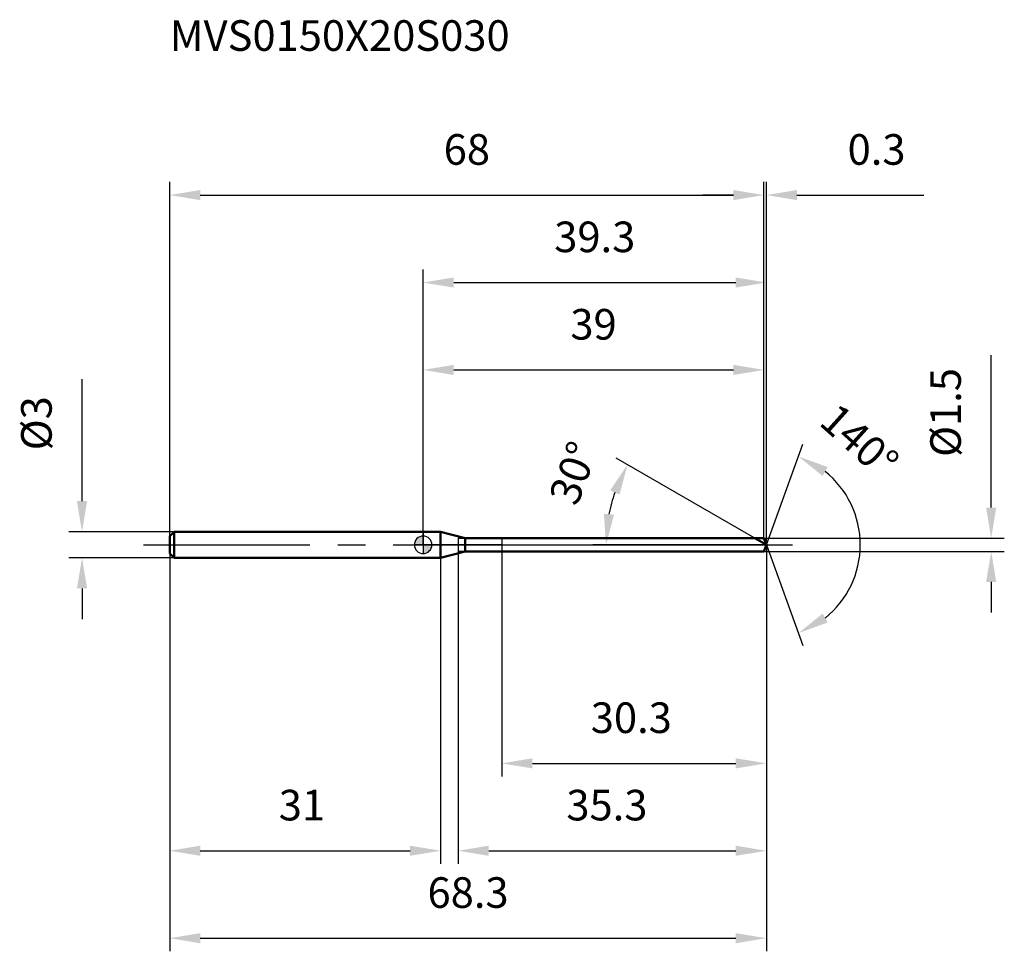
# Model space of a CAD drawing. Units: millimetres. Extents: x -46 to 66, y -46 to 60.
import ezdxf

# ---------------------------------------------------------------- set-up
doc = ezdxf.new("R2010")
doc.units = ezdxf.units.MM
doc.linetypes.add('CENTER2', pattern=[28.575, 19.05, -3.175, 3.175, -3.175])
for name, color, linetype, lineweight in [('1', 4, 'Continuous', 50), ('2', 7, 'Continuous', 25), ('4', 2, 'CENTER2', 25), ('cut', 1, 'Continuous', 25), ('nocut', 7, 'Continuous', 25), ('sk1', 4, 'Continuous', 50), ('sk2', 7, 'Continuous', 25), ('sk4', 2, 'CENTER2', 25), ('sk6', 5, 'Continuous', 35)]:
    doc.layers.add(name, color=color, linetype=linetype, lineweight=lineweight)
doc.layers.add('7', color=5, linetype='Continuous')
doc.styles.add('simplex', font='txt.shx', dxfattribs={"height": 3.5})
doc.styles.get("Standard").update_dxf_attribs({"font": 'txt.shx', "bigfont": '@extfont2.shx'})
doc.dimstyles.new('コピー - ISO-25', dxfattribs={"dimscale": 0, "dimtxt": 3.5, "dimasz": 3.5, "dimexe": 1.5, "dimexo": 0, "dimgap": 2.3, "dimtad": 1, "dimdsep": 46, "dimtxsty": 'simplex', "dimcen": 0.09, "dimclrd": 256, "dimclre": 256, "dimclrt": 256, "dimadec": 0, "dimazin": 0, "dimtfac": 1, "dimtofl": 0, "dimtmove": 0, "dimatfit": 3, "dimfxl": 1, "dimtolj": 1, "dimlwd": -1, "dimlwe": -1, "dimarcsym": 0})

# ---------------------------------------------------------------- blocks, each defined once
blk = doc.blocks.new('zero block')
h = blk.add_hatch(color=7)
h.paths.add_polyline_path([(0, 1, 0.414214), (-1, 0), (0, 0)])
h.paths.add_polyline_path([(1, 0), (0, 0), (0, -1, 0.414214)])
at = {"color": 7, "ltscale": 0.2}
for p, q in [((-1, 0), (1, 0)), ((0, -1), (0, 1))]:
    blk.add_line(p, q, dxfattribs=at)
for start, end in [(90, 180), (180, 270), (0, 90), (270, 0)]:
    blk.add_arc((0, 0), 1, start, end, dxfattribs=at)
blk = doc.blocks.new('*D815812333')
at = {"layer": 'Defpoints', "color": 0}
for p in [(39, 40), (-29, 1), (39, 0.75)]:
    blk.add_point(p, dxfattribs=at)
at = {"layer": 'sk2'}
for p, q in [((-29, 1), (-29, 41.5)), ((39, 0.75), (39, 41.5)), ((-25.5, 40), (35.5, 40))]:
    blk.add_line(p, q, dxfattribs=at)
for points in [[(-25.5, 40.58), (-25.5, 39.42), (-29, 40)], [(35.5, 39.42), (35.5, 40.58), (39, 40)]]:
    blk.add_solid(points, dxfattribs=at)
at = {"layer": 'sk2', "insert": (5, 46.97), "char_height": 3.5, "attachment_point": 2, "line_spacing_factor": 0.9, "style": 'simplex'}
blk.add_mtext('\\A1;68', dxfattribs=at)
blk = doc.blocks.new('*D816813444')
at = {"layer": 'Defpoints', "color": 0}
for p in [(-28.5, 1.5), (-39.03, -1.5), (-28.5, -1.5)]:
    blk.add_point(p, dxfattribs=at)
at = {"layer": 'sk2'}
for p, q in [((-39.03, 5), (-39.03, 18.93)), ((-28.5, 1.5), (-40.53, 1.5)), ((-28.5, -1.5), (-40.53, -1.5)), ((-39.03, -5), (-39.03, -8.5))]:
    blk.add_line(p, q, dxfattribs=at)
for points in [[(-39.62, 5), (-38.45, 5), (-39.03, 1.5)], [(-38.45, -5), (-39.62, -5), (-39.03, -1.5)]]:
    blk.add_solid(points, dxfattribs=at)
at = {"layer": 'sk2', "insert": (-46, 10.8), "char_height": 3.5, "attachment_point": 1, "rotation": 90, "line_spacing_factor": 0.9, "style": 'simplex'}
blk.add_mtext('\\A1;%%c3', dxfattribs=at)
blk = doc.blocks.new('*D817814555')
at = {"layer": 'Defpoints', "color": 0}
for p in [(-29, -1), (2, -1), (2, -35)]:
    blk.add_point(p, dxfattribs=at)
at = {"layer": 'sk2'}
for p, q in [((-29, -1), (-29, -36.5)), ((2, -1), (2, -36.5)), ((-25.5, -35), (-1.5, -35))]:
    blk.add_line(p, q, dxfattribs=at)
for points in [[(-25.5, -34.42), (-25.5, -35.58), (-29, -35)], [(-1.5, -35.58), (-1.5, -34.42), (2, -35)]]:
    blk.add_solid(points, dxfattribs=at)
at = {"layer": 'sk2', "insert": (-13.87, -28.03), "char_height": 3.5, "attachment_point": 2, "line_spacing_factor": 0.9, "style": 'simplex'}
blk.add_mtext('\\A1;31', dxfattribs=at)
blk = doc.blocks.new('*D818815666')
at = {"layer": '2'}
for p, q in [((0, 0), (0, 31.5)), ((39.27, 0), (39.27, 31.5)), ((3.5, 30), (35.77, 30))]:
    blk.add_line(p, q, dxfattribs=at)
for points in [[(3.5, 30.58), (3.5, 29.42), (0, 30)], [(35.77, 29.42), (35.77, 30.58), (39.27, 30)]]:
    blk.add_solid(points, dxfattribs=at)
at = {"layer": 'Defpoints', "color": 0}
for p in [(39.27, 30), (0, 0), (39.27, 0)]:
    blk.add_point(p, dxfattribs=at)
at = {"layer": '2', "insert": (19.64, 36.97), "char_height": 3.5, "attachment_point": 2, "line_spacing_factor": 0.9, "style": 'simplex'}
blk.add_mtext('\\A1;39.3', dxfattribs=at)
blk = doc.blocks.new('*D819816777')
at = {"layer": '2'}
for p, q in [((39, 0.75), (39, 41.5)), ((39.27, 0), (39.27, 41.5)), ((35.5, 40), (32, 40)), ((42.77, 40), (57.29, 40))]:
    blk.add_line(p, q, dxfattribs=at)
for points in [[(35.5, 39.42), (35.5, 40.58), (39, 40)], [(42.77, 40.58), (42.77, 39.42), (39.27, 40)]]:
    blk.add_solid(points, dxfattribs=at)
at = {"layer": 'Defpoints', "color": 0}
for p in [(39.27, 40), (39, 0.75), (39.27, 0)]:
    blk.add_point(p, dxfattribs=at)
at = {"layer": '2', "insert": (48.57, 46.97), "char_height": 3.5, "attachment_point": 1, "line_spacing_factor": 0.9, "style": 'simplex'}
blk.add_mtext('\\A1;0.3', dxfattribs=at)
blk = doc.blocks.new('*D820817888')
at = {"layer": 'Defpoints', "color": 0}
for p in [(-29, 0), (39.27, 0), (39.27, -45)]:
    blk.add_point(p, dxfattribs=at)
at = {"layer": 'sk2'}
for p, q in [((-29, 0), (-29, -46.5)), ((39.27, 0), (39.27, -46.5)), ((-25.5, -45), (35.77, -45))]:
    blk.add_line(p, q, dxfattribs=at)
for points in [[(-25.5, -44.42), (-25.5, -45.58), (-29, -45)], [(35.77, -45.58), (35.77, -44.42), (39.27, -45)]]:
    blk.add_solid(points, dxfattribs=at)
at = {"layer": 'sk2', "insert": (5.14, -38.03), "char_height": 3.5, "attachment_point": 2, "line_spacing_factor": 0.9, "style": 'simplex'}
blk.add_mtext('\\A1;68.3', dxfattribs=at)
blk = doc.blocks.new('*D821818999')
at = {"layer": '2'}
for p, q in [((65, 4.25), (65, 21.68)), ((39, 0.75), (66.5, 0.75)), ((39, -0.75), (66.5, -0.75)), ((65, -4.25), (65, -7.75))]:
    blk.add_line(p, q, dxfattribs=at)
for points in [[(64.42, 4.25), (65.58, 4.25), (65, 0.75)], [(65.58, -4.25), (64.42, -4.25), (65, -0.75)]]:
    blk.add_solid(points, dxfattribs=at)
at = {"layer": 'Defpoints', "color": 0}
for p in [(39, 0.75), (39, -0.75), (65, -0.75)]:
    blk.add_point(p, dxfattribs=at)
at = {"layer": '2', "insert": (58.03, 10.05), "char_height": 3.5, "attachment_point": 1, "rotation": 90, "line_spacing_factor": 0.9, "style": 'simplex'}
blk.add_mtext('\\A1;%%c1.5', dxfattribs=at)
blk = doc.blocks.new('*D822819101010')
at = {"layer": '2'}
for p, q in [((37.97, 0.75), (22.09, 9.92)), ((39.27, 0), (19.43, 0))]:
    blk.add_line(p, q, dxfattribs=at)
blk.add_arc((39.27, 0), 18.34, 160.9494, 169.0506, dxfattribs=at)
for points in [[(22.47, 5.74), (21.4, 6.23), (23.39, 9.17)], [(20.68, 3.54), (21.84, 3.43), (20.93, 0)]]:
    blk.add_solid(points, dxfattribs=at)
at = {"layer": 'Defpoints', "color": 0}
for p in [(21.21, 3.19), (37.97, 0.75), (38.14, 0.66), (39.27, 0), (39.46, 0)]:
    blk.add_point(p, dxfattribs=at)
at = {"layer": '2', "insert": (15.55, 8.82), "char_height": 3.5, "attachment_point": 2, "rotation": 69.6069, "line_spacing_factor": 0.9, "style": 'simplex'}
blk.add_mtext('\\A1;30%%d', dxfattribs=at)
blk = doc.blocks.new('*D823820111111')
at = {"layer": '2'}
for p, q in [((4, -0.75), (4, -36.5)), ((39.27, -1.5), (39.27, -36.5)), ((7.5, -35), (35.77, -35))]:
    blk.add_line(p, q, dxfattribs=at)
for points in [[(7.5, -34.42), (7.5, -35.58), (4, -35)], [(35.77, -35.58), (35.77, -34.42), (39.27, -35)]]:
    blk.add_solid(points, dxfattribs=at)
at = {"layer": 'Defpoints', "color": 0}
for p in [(4, -0.75), (39.27, -1.5), (39.27, -35)]:
    blk.add_point(p, dxfattribs=at)
at = {"layer": '2', "insert": (16.39, -28.03), "char_height": 3.5, "attachment_point": 1, "line_spacing_factor": 0.9, "style": 'simplex'}
blk.add_mtext('\\A1;35.3', dxfattribs=at)
blk = doc.blocks.new('*D824821121212')
at = {"layer": '2'}
for p, q in [((9, 0), (9, -26.5)), ((39.27, 0), (39.27, -26.5)), ((12.5, -25), (35.77, -25))]:
    blk.add_line(p, q, dxfattribs=at)
for points in [[(12.5, -24.42), (12.5, -25.58), (9, -25)], [(35.77, -25.58), (35.77, -24.42), (39.27, -25)]]:
    blk.add_solid(points, dxfattribs=at)
at = {"layer": 'Defpoints', "color": 0}
for p in [(9, 0), (39.27, 0), (39.27, -25)]:
    blk.add_point(p, dxfattribs=at)
at = {"layer": '2', "insert": (19.18, -18.03), "char_height": 3.5, "attachment_point": 1, "line_spacing_factor": 0.9, "style": 'simplex'}
blk.add_mtext('\\A1;30.3', dxfattribs=at)
blk = doc.blocks.new('*D825822131313')
at = {"layer": '2'}
for p, q in [((0, 0), (0, 21.5)), ((39, 0.75), (39, 21.5)), ((3.5, 20), (35.5, 20))]:
    blk.add_line(p, q, dxfattribs=at)
for points in [[(3.5, 20.58), (3.5, 19.42), (0, 20)], [(35.5, 19.42), (35.5, 20.58), (39, 20)]]:
    blk.add_solid(points, dxfattribs=at)
at = {"layer": 'Defpoints', "color": 0}
for p in [(39, 20), (0, 0), (39, 0.75)]:
    blk.add_point(p, dxfattribs=at)
at = {"layer": '2', "insert": (19.5, 26.97), "char_height": 3.5, "attachment_point": 2, "line_spacing_factor": 0.9, "style": 'simplex'}
blk.add_mtext('\\A1;39', dxfattribs=at)
blk = doc.blocks.new('*D826823141414')
at = {"layer": '2'}
for q in [(43.46, 11.51), (43.46, -11.51)]:
    blk.add_line((39.27, 0), q, dxfattribs=at)
blk.add_arc((39.27, 0), 10.75, 308.7423, 51.2577, dxfattribs=at)
for points in [[(46.29, 8.89), (45.71, 7.87), (42.95, 10.1)], [(45.71, -7.87), (46.29, -8.89), (42.95, -10.1)]]:
    blk.add_solid(points, dxfattribs=at)
at = {"layer": 'Defpoints', "color": 0}
for p in [(39.25, 0.07), (39.27, 0), (39.27, 0), (39.25, -0.07), (49.14, -4.26)]:
    blk.add_point(p, dxfattribs=at)
at = {"layer": '2', "insert": (51.1, 13.19), "char_height": 3.5, "attachment_point": 2, "rotation": 318.1045, "line_spacing_factor": 0.9, "style": 'simplex'}
blk.add_mtext('\\A1;140%%d', dxfattribs=at)

msp = doc.modelspace()

# ---------------------------------------------------------------- linework, layer by layer
at = {"layer": '1'}
for p, q in [((2, 1.5), (0, 1.5)), ((2, 1.5), (2, -1.5)), ((4.8, 0.75), (2, 1.5)), ((4.8, -0.75), (4.8, 0.75)), ((4.8, 0.75), (39, 0.75)), ((39.27, 0), (37.97, 0.75)), ((39, 0.75), (39.27, 0)), ((39.27, 0), (39, -0.75)), ((2, -1.5), (4.8, -0.75)), ((39, -0.75), (4.8, -0.75)), ((0, -1.5), (2, -1.5))]:
    msp.add_line(p, q, dxfattribs=at)
at = {"layer": '4'}
msp.add_line((0, 0), (42.27, 0), dxfattribs=at)
at = {"layer": '7'}
for p, q in [((4, 0.75), (4, -0.75)), ((4, 0.75), (39, 0.75)), ((39, 0.75), (39.27, 0)), ((39.27, 0), (39, -0.75)), ((39, -0.75), (4, -0.75))]:
    msp.add_line(p, q, dxfattribs=at)
at = {"layer": 'cut'}
for p, q in [((39, 0.75), (9, 0.75)), ((9, 0.75), (9, 0)), ((9, 0), (39.27, 0)), ((39, 0.75), (39.27, 0))]:
    msp.add_line(p, q, dxfattribs=at)
at = {"layer": 'nocut'}
for p, q in [((0, 1.5), (0, 0)), ((2, 1.5), (0, 1.5)), ((4.8, 0.75), (2, 1.5)), ((9, 0), (0, 0)), ((4.8, 0.75), (9, 0.75)), ((9, 0.75), (9, 0))]:
    msp.add_line(p, q, dxfattribs=at)
at = {"layer": 'sk1'}
for p, q in [((-29, 1), (-28.5, 1.5)), ((-28.5, 1.5), (-28.5, -1.5)), ((0, 1.5), (-28.5, 1.5)), ((-29, 1), (-29, -1)), ((-29, -1), (-28.5, -1.5)), ((-28.5, -1.5), (0, -1.5))]:
    msp.add_line(p, q, dxfattribs=at)
at = {"layer": 'sk4'}
msp.add_line((-32, 0), (0, 0), dxfattribs=at)

# ---------------------------------------------------------------- block references
at = {"rotation": 180}
msp.add_blockref('zero block', (0, 0), dxfattribs=at)

# ---------------------------------------------------------------- texts
at = {"layer": 'sk6', "insert": (-29, 60), "char_height": 3.5, "width": 41.65, "attachment_point": 1, "line_spacing_factor": 0.9}
msp.add_mtext('MVS0150X20S030', dxfattribs=at)

# ---------------------------------------------------------------- dimensions: what is measured, and where the dimension line sits
at = {"layer": '2'}
for base, p1, p2, picture, middle in [((39.27, 40), (39, 0.75), (39.27, 0), '*D819816777', (51.78, 40)), ((39.27, 30), (0, 0), (39.27, 0), '*D818815666', (19.64, 30)), ((39, 20), (0, 0), (39, 0.75), '*D825822131313', (19.5, 20)), ((39.27, -25), (9, 0), (39.27, 0), '*D824821121212', (24.14, -25)), ((39.27, -35), (4, -0.75), (39.27, -1.5), '*D823820111111', (21.64, -35))]:
    dim = msp.add_linear_dim(base=base, p1=p1, p2=p2, dimstyle='コピー - ISO-25', override={"dimscale": 1, "dimdec": 1}, dxfattribs=at)
    dim.commit()
    dim.dimension.update_dxf_attribs({"geometry": picture, "text_midpoint": middle, "dimtype": 160})
dim = msp.add_linear_dim(base=(65, -0.75), p1=(39, 0.75), p2=(39, -0.75), angle=270, text='%%c<>', dimstyle='コピー - ISO-25', override={"dimscale": 1, "dimdec": 1}, dxfattribs=at)
dim.commit()
dim.dimension.update_dxf_attribs({"geometry": '*D821818999', "text_midpoint": (65, 14.72), "dimtype": 160})
for base, line1, line2, picture, middle in [((49.1414, -4.2568), ((39.2484, 0.0674), (39.273, 0)), ((39.2484, -0.0674), (39.273, 0)), '*D826823141414', (46.4498, 8)), ((21.209, 3.1852), ((38.1351, 0.657), (37.9739, 0.75)), ((39.459, 0), (39.273, 0)), '*D822819101010', (22.08, 6.3917))]:
    dim = msp.add_angular_dim_2l(base=base, line1=line1, line2=line2, dimstyle='コピー - ISO-25', override={"dimscale": 1, "dimdec": 1}, dxfattribs=at)
    dim.commit()
    dim.dimension.update_dxf_attribs({"geometry": picture, "text_midpoint": middle, "dimtype": 162})
at = {"layer": 'sk2'}
for base, p1, p2, picture, middle in [((39, 40), (-29, 1), (39, 0.75), '*D815812333', (5, 40)), ((39.27, -45), (-29, 0), (39.27, 0), '*D820817888', (5.14, -45)), ((2, -35), (-29, -1), (2, -1), '*D817814555', (-13.87, -35))]:
    dim = msp.add_linear_dim(base=base, p1=p1, p2=p2, dimstyle='コピー - ISO-25', override={"dimscale": 1, "dimdec": 1}, dxfattribs=at)
    dim.commit()
    dim.dimension.update_dxf_attribs({"geometry": picture, "text_midpoint": middle, "dimtype": 160})
dim = msp.add_linear_dim(base=(-39.03, -1.5), p1=(-28.5, 1.5), p2=(-28.5, -1.5), angle=270, text='%%c<>', dimstyle='コピー - ISO-25', override={"dimscale": 1, "dimdec": 1}, dxfattribs=at)
dim.commit()
dim.dimension.update_dxf_attribs({"geometry": '*D816813444', "text_midpoint": (-39.03, 13.72), "dimtype": 160})

doc.saveas('drawing.dxf')
